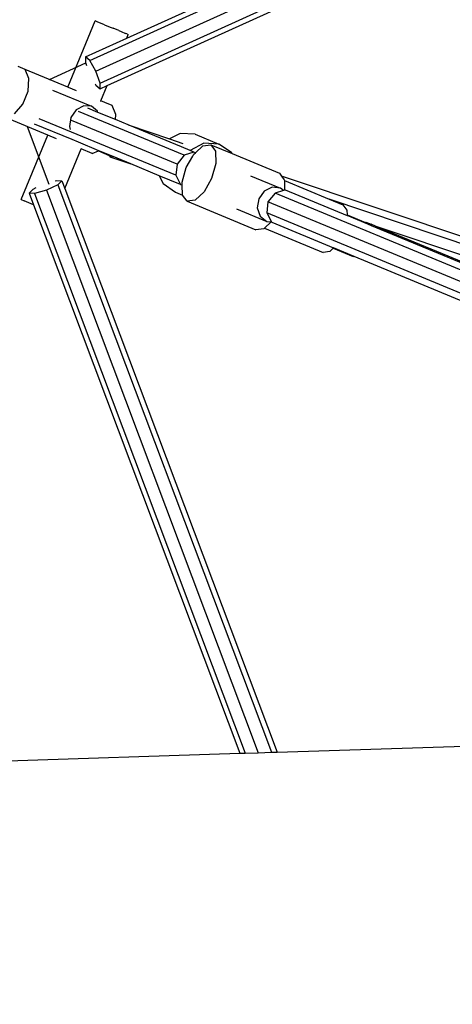
# Model space of a CAD drawing. Units: millimetres. Extents: x -261 to 3842, y 338 to 1838.
# Drawn here: x 1551 to 1571, y 1027 to 1072 of the extents above; entities that cross this region are included whole.
import ezdxf

# ---------------------------------------------------------------- set-up
doc = ezdxf.new("R2010")
doc.units = ezdxf.units.MM
doc.header["$LTSCALE"] = 45
doc.header["$PDSIZE"] = -1
doc.layers.add('VP-DIM', color=7, linetype='Continuous')
doc.layers.add('VP-HIC', color=6, linetype='Continuous')
doc.layers.add('VP-EQ', color=7, linetype='Continuous', true_color=0x8a3492)
doc.dimstyles.get("Standard").update_dxf_attribs({"dimtxt": 14, "dimasz": 15, "dimexe": 20, "dimexo": 50, "dimgap": 20, "dimtad": 0, "dimdec": 0, "dimzin": 0, "dimdsep": 46, "dimtxsty": 'Standard', "dimcen": -0.001, "dimadec": 0, "dimazin": 0, "dimtfac": 1, "dimtdec": 4, "dimtofl": 0, "dimtmove": 0, "dimatfit": 3, "dimfxl": 70, "dimfxlon": 1, "dimtolj": 1, "dimtzin": 0, "dimarcsym": 0})

# ---------------------------------------------------------------- blocks, each defined once
blk = doc.blocks.new('*D1352')
at = {"layer": 'Defpoints', "color": 0}
for p in [(3430.175, 1715.484), (799.964, 1347.344), (3430.175, 1068.673)]:
    blk.add_point(p, dxfattribs=at)
at = {"layer": 'VP-DIM', "color": 0, "lineweight": -2}
for p, q in [((799.964, 1645.484), (799.964, 1735.484)), ((3430.175, 1645.484), (3430.175, 1735.484)), ((814.964, 1715.484), (2069.403, 1715.484)), ((3415.175, 1715.484), (2160.736, 1715.484))]:
    blk.add_line(p, q, dxfattribs=at)
at = {"layer": 'VP-DIM', "color": 0}
for points in [[(814.964, 1717.984), (814.964, 1712.984), (799.964, 1715.484)], [(3415.175, 1712.984), (3415.175, 1717.984), (3430.175, 1715.484)]]:
    blk.add_solid(points, dxfattribs=at)
at = {"layer": 'VP-DIM', "color": 0, "insert": (2115.07, 1715.484), "char_height": 14, "attachment_point": 5}
blk.add_mtext('\\A1;2635', dxfattribs=at)
blk = doc.blocks.new('*D1358')
at = {"layer": 'Defpoints', "color": 0}
for p in [(3632.569, 1817.518), (615.713, 1401.81), (3632.569, 1027.38)]:
    blk.add_point(p, dxfattribs=at)
at = {"layer": 'VP-DIM', "color": 0, "lineweight": -2}
for p, q in [((615.713, 1747.518), (615.713, 1837.518)), ((3632.569, 1747.518), (3632.569, 1837.518)), ((630.713, 1817.518), (2074.391, 1817.518)), ((3617.569, 1817.518), (2158.724, 1817.518))]:
    blk.add_line(p, q, dxfattribs=at)
at = {"layer": 'VP-DIM', "color": 0}
for points in [[(630.713, 1820.018), (630.713, 1815.018), (615.713, 1817.518)], [(3617.569, 1815.018), (3617.569, 1820.018), (3632.569, 1817.518)]]:
    blk.add_solid(points, dxfattribs=at)
at = {"layer": 'VP-DIM', "color": 0, "insert": (2116.558, 1817.518), "char_height": 14, "attachment_point": 5}
blk.add_mtext('\\A1;3017', dxfattribs=at)
blk = doc.blocks.new('2904_')
at = {"color": 0}
for p, q in [((-560.702, 69.764), (-511.68, 91.968)), ((-559.01, 70.781), (-511.874, 92.131)), ((-560.428, 69.27), (-511.201, 91.567)), ((-560.233, 68.735), (-515.375, 89.053)), ((-559.902, 68.621), (-515.381, 88.786)), ((-561.702, 68.548), (-560.458, 71.563)), ((-560.388, 71.535), (-560.458, 71.563)), ((-560.325, 71.508), (-560.388, 71.535)), ((-560.134, 71.43), (-560.325, 71.508)), ((-560.025, 71.384), (-560.134, 71.43)), ((-560.025, 71.384), (-559.764, 71.278)), ((-559.764, 71.278), (-559.638, 71.224)), ((-559.378, 71.118), (-559.638, 71.224)), ((-560.894, 69.928), (-559.01, 70.781)), ((-559.378, 71.118), (-559.269, 71.072)), ((-559.269, 71.072), (-559.078, 70.994)), ((-559.015, 70.968), (-559.078, 70.994)), ((-559.015, 70.968), (-558.945, 70.939)), ((-559.01, 70.781), (-558.945, 70.939)), ((-560.894, 69.928), (-560.891, 69.666)), ((-560.702, 69.764), (-560.894, 69.928)), ((-563.632, 69.347), (-563.964, 69.484)), ((-562.536, 68.893), (-560.876, 69.657)), ((-560.891, 69.666), (-560.843, 69.532)), ((-560.428, 69.27), (-560.702, 69.764)), ((-563.466, 68.935), (-563.632, 69.347)), ((-561.702, 68.548), (-563.632, 69.347)), ((-560.233, 68.735), (-560.428, 69.27)), ((-563.51, 68.359), (-563.466, 68.935)), ((-561.66, 68.531), (-561.702, 68.548)), ((-561.31, 68.386), (-561.66, 68.531)), ((-560.454, 68.692), (-560.423, 68.636)), ((-560.423, 68.636), (-560.231, 68.472)), ((-560.231, 68.472), (-560.233, 68.735)), ((-560.231, 68.472), (-559.902, 68.621)), ((-560.19, 67.923), (-559.902, 68.621)), ((-563.752, 67.773), (-563.51, 68.359)), ((-562.4, 68.415), (-560.619, 67.677)), ((-564.128, 67.334), (-563.752, 67.773)), ((-560.974, 67.702), (-561.318, 67.517)), ((-560.619, 67.677), (-560.974, 67.702)), ((-560.346, 67.448), (-560.619, 67.677)), ((-560.201, 67.896), (-560.19, 67.923)), ((-560.014, 67.851), (-560.19, 67.923)), ((-559.682, 67.713), (-560.014, 67.851)), ((-559.516, 67.301), (-559.682, 67.713)), ((-561.318, 67.517), (-561.557, 67.171)), ((-556.406, 65.446), (-561.219, 67.439)), ((-560.331, 67.4), (-560.783, 67.588)), ((-560.331, 67.4), (-560.346, 67.448)), ((-559.534, 67.07), (-560.331, 67.4)), ((-559.534, 67.07), (-559.516, 67.301)), ((-562.604, 66.361), (-564.537, 67.161)), ((-563.543, 66.75), (-562.569, 64.14)), ((-561.504, 66.163), (-563.209, 66.869)), ((-556.783, 64.537), (-562.998, 67.111)), ((-561.557, 67.171), (-561.628, 66.757)), ((-561.628, 66.757), (-561.584, 66.617)), ((-556.718, 65.042), (-561.529, 67.035)), ((-558.958, 66.832), (-559.534, 67.07)), ((-558.958, 66.832), (-557.065, 66.19)), ((-556.531, 65.827), (-558.958, 66.832)), ((-563.815, 63.429), (-562.604, 66.361)), ((-562.213, 66.2), (-562.604, 66.361)), ((-556.592, 66.441), (-557.065, 66.19)), ((-555.903, 66.41), (-556.592, 66.441)), ((-555.903, 66.41), (-554.819, 65.96)), ((-561.205, 66.04), (-561.504, 66.163)), ((-560.282, 65.657), (-561.205, 66.04)), ((-557.065, 66.19), (-556.464, 65.987)), ((-555.507, 65.992), (-556.131, 65.661)), ((-555.894, 65.562), (-555.555, 65.877)), ((-555.555, 65.877), (-555.195, 65.925)), ((-554.819, 65.96), (-555.507, 65.992)), ((-555.195, 65.925), (-554.978, 65.628)), ((-555.195, 65.925), (-554.225, 65.523)), ((-554.25, 65.575), (-554.819, 65.96)), ((-561.833, 63.941), (-561.092, 65.736)), ((-561.092, 65.736), (-561.081, 65.763)), ((-560.587, 65.527), (-561.092, 65.736)), ((-560.587, 65.527), (-560.308, 65.646)), ((-560.308, 65.646), (-560.282, 65.657)), ((-560.308, 65.646), (-559.822, 65.445)), ((-559.634, 65.389), (-560.282, 65.657)), ((-559.788, 65.38), (-559.822, 65.445)), ((-559.822, 65.445), (-559.722, 65.403)), ((-559.722, 65.403), (-559.788, 65.38)), ((-559.653, 65.375), (-559.722, 65.403)), ((-556.406, 65.446), (-556.718, 65.042)), ((-556.131, 65.661), (-556.531, 65.827)), ((-555.966, 65.592), (-556.406, 65.446)), ((-556.309, 64.889), (-556.013, 65.41)), ((-555.966, 65.592), (-556.131, 65.661)), ((-556.013, 65.41), (-555.963, 65.498)), ((-555.894, 65.562), (-555.966, 65.592)), ((-555.963, 65.498), (-555.894, 65.562)), ((-554.978, 65.628), (-554.964, 65.067)), ((-554.225, 65.523), (-554.25, 65.575)), ((-554.225, 65.523), (-552.062, 64.627)), ((-559.788, 65.38), (-558.824, 65.053)), ((-559.653, 65.375), (-559.634, 65.389)), ((-558.824, 65.053), (-559.634, 65.389)), ((-557.535, 64.519), (-558.824, 65.053)), ((-556.718, 65.042), (-556.783, 64.537)), ((-554.964, 65.067), (-555.155, 64.391)), ((-557.535, 64.519), (-557.366, 64.157)), ((-556.575, 64.122), (-557.535, 64.519)), ((-556.783, 64.537), (-556.575, 64.122)), ((-556.495, 64.23), (-556.309, 64.889)), ((-553.377, 64.52), (-552.022, 63.959)), ((-552.062, 64.627), (-551.968, 64.499)), ((-529.602, 56.994), (-551.968, 64.499)), ((-551.968, 64.499), (-551.845, 64.33)), ((-562.151, 64.104), (-562.667, 63.864)), ((-562.28, 64.29), (-562.215, 64.308)), ((-562.215, 64.308), (-561.964, 64.288)), ((-561.964, 64.288), (-562.151, 64.104)), ((-562.151, 64.104), (-552.431, 38.29)), ((-561.964, 64.288), (-561.833, 63.941)), ((-557.366, 64.157), (-556.797, 63.772)), ((-556.575, 64.122), (-556.497, 64.089)), ((-556.5, 64.213), (-556.495, 64.23)), ((-556.497, 64.089), (-556.5, 64.213)), ((-556.485, 63.651), (-556.497, 64.089)), ((-555.155, 64.391), (-555.5, 63.781)), ((-551.845, 64.33), (-551.844, 64.297)), ((-551.844, 64.297), (-551.833, 63.863)), ((-551.844, 64.297), (-549.801, 63.451)), ((-563.462, 63.727), (-563.275, 63.912)), ((-563.21, 63.708), (-563.462, 63.727)), ((-563.462, 63.727), (-563.264, 63.201)), ((-563.275, 63.912), (-563.135, 63.977)), ((-562.667, 63.864), (-563.21, 63.708)), ((-563.21, 63.708), (-553.626, 38.251)), ((-562.667, 63.864), (-553.031, 38.27)), ((-561.833, 63.941), (-552.178, 38.298)), ((-556.797, 63.772), (-556.476, 63.639)), ((-556.476, 63.639), (-556.485, 63.651)), ((-556.269, 63.355), (-556.476, 63.639)), ((-555.5, 63.781), (-555.908, 63.402)), ((-552.765, 63.817), (-553.011, 63.474)), ((-552.403, 63.994), (-552.765, 63.817)), ((-552.268, 63.732), (-552.588, 63.332)), ((-552.022, 63.959), (-552.403, 63.994)), ((-551.884, 63.848), (-552.268, 63.732)), ((-535.336, 56.718), (-552.268, 63.732)), ((-551.884, 63.848), (-552.022, 63.959)), ((-551.833, 63.863), (-551.884, 63.848)), ((-551.809, 63.87), (-551.833, 63.863)), ((-551.809, 63.87), (-548.991, 62.703)), ((-563.815, 63.429), (-563.682, 63.373)), ((-563.264, 63.201), (-563.682, 63.373)), ((-563.264, 63.201), (-553.867, 38.244)), ((-555.908, 63.402), (-556.269, 63.355)), ((-556.269, 63.355), (-553.136, 62.057)), ((-553.011, 63.474), (-553.074, 63.057)), ((-552.588, 63.332), (-552.645, 62.823)), ((-535.516, 56.26), (-552.588, 63.332)), ((-528.867, 56.426), (-549.801, 63.451)), ((-549.801, 63.451), (-549.179, 63.193)), ((-549.179, 63.193), (-548.997, 62.944)), ((-554.02, 63.009), (-552.641, 62.438)), ((-553.074, 63.057), (-552.939, 62.677)), ((-535.573, 55.752), (-552.645, 62.823)), ((-552.645, 62.823), (-552.428, 62.418)), ((-548.997, 62.944), (-548.992, 62.737)), ((-548.992, 62.737), (-548.991, 62.703)), ((-548.992, 62.737), (-548.155, 62.39)), ((-552.939, 62.677), (-552.641, 62.438)), ((-552.437, 62.419), (-552.743, 62.134)), ((-552.641, 62.438), (-552.437, 62.419)), ((-552.437, 62.419), (-552.428, 62.418)), ((-552.428, 62.418), (-552.418, 62.4)), ((-552.418, 62.4), (-549.605, 61.234)), ((-548.043, 62.31), (-548.991, 62.703)), ((-548.155, 62.39), (-548.128, 62.407)), ((-548.155, 62.39), (-548.078, 62.358)), ((-548.128, 62.407), (-547.893, 62.31)), ((-548.078, 62.358), (-548.043, 62.31)), ((-547.879, 62.243), (-548.043, 62.31)), ((-547.893, 62.31), (-547.879, 62.243)), ((-547.659, 62.213), (-547.893, 62.31)), ((-552.775, 62.105), (-553.136, 62.057)), ((-552.743, 62.134), (-552.775, 62.105)), ((-552.743, 62.134), (-550.082, 61.032)), ((-533.428, 56.257), (-547.879, 62.243)), ((-527.677, 55.508), (-547.659, 62.213)), ((-541.064, 59.481), (-547.659, 62.213)), ((-549.779, 61.072), (-550.082, 61.032)), ((-549.62, 61.22), (-549.779, 61.072)), ((-549.605, 61.234), (-549.62, 61.22)), ((-549.62, 61.22), (-548.711, 60.843)), ((-548.672, 60.848), (-549.605, 61.234)), ((-548.672, 60.848), (-548.711, 60.843)), ((-533.908, 54.733), (-548.672, 60.848)), ((-552.178, 38.298), (-541.56, 38.637)), ((-573.332, 37.621), (-553.867, 38.244)), ((-553.867, 38.244), (-553.626, 38.251)), ((-553.626, 38.251), (-553.031, 38.27)), ((-553.031, 38.27), (-552.431, 38.29)), ((-552.431, 38.29), (-552.178, 38.298))]:
    blk.add_line(p, q, dxfattribs=at)
blk = doc.blocks.new('2904_2D')
at = {"layer": 'VP-EQ', "color": 0}
blk.add_lwpolyline([(3172.34, 886.195), (3172.34, 743.251, -0.414214), (3022.34, 593.251), (2508.434, 593.251, -0.193207), (2404.724, 634.879, -0.343757), (2259.254, 521.465), (2242.908, 521.465, -0.204451), (2134.609, 567.68, -2.349984), (2131.543, 1435.976, -0.212279), (2242.908, 1485.488), (2259.254, 1485.488, -0.354059), (2405.97, 1366.706, -0.190244), (2508.434, 1407.156), (3022.34, 1407.156, -0.414214), (3172.34, 1257.156), (3172.34, 1168.564, -0.04744), (3191.188, 1170.357), (3532.569, 1170.357, -0.414214), (3632.569, 1070.357), (3632.569, 984.403, -0.414214), (3532.569, 884.403), (3191.188, 884.403, -0.04744)], format="xyb", close=True, dxfattribs=at)
blk.add_blockref('2904_', (2115.104, 1000.283), dxfattribs=at)

msp = doc.modelspace()

# ---------------------------------------------------------------- linework, layer by layer
at = {"layer": 'VP-HIC', "color": 6}
msp.add_lwpolyline([(3172.34, 886.195), (3172.34, 743.251, -0.414214), (3022.34, 593.251), (2508.434, 593.251, -0.193207), (2404.724, 634.879, -0.343757), (2259.254, 521.465), (2242.908, 521.465, -0.204451), (2134.609, 567.68, -2.349984), (2131.543, 1435.976, -0.212279), (2242.908, 1485.488), (2259.254, 1485.488, -0.354059), (2405.97, 1366.706, -0.190244), (2508.434, 1407.156), (3022.34, 1407.156, -0.414214), (3172.34, 1257.156), (3172.34, 1168.564, 0.359705), (3091.188, 1070.357), (3091.188, 984.403, 0.359705)], format="xyb", close=True, dxfattribs=at)
at = {"layer": 'VP-HIC', "color": 3}
msp.add_circle((1715.333, 1000.283), 519.874, dxfattribs=at)

# ---------------------------------------------------------------- block references
at = {"layer": 'VP-DIM', "color": 0}
msp.add_blockref('2904_2D', (0, 0), dxfattribs=at)

# ---------------------------------------------------------------- dimensions: what is measured, and where the dimension line sits
dim = msp.add_linear_dim(base=(3632.569, 1817.518), p1=(615.713, 1401.81), p2=(3632.569, 1027.38), dimstyle='Standard', dxfattribs=at)
dim.commit()
dim.dimension.update_dxf_attribs({"geometry": '*D1358', "text_midpoint": (2116.558, 1817.518), "dimtype": 160})
dim = msp.add_linear_dim(base=(3430.175, 1715.484), p1=(799.964, 1347.344), p2=(3430.175, 1068.673), text='2635', dimstyle='Standard', dxfattribs=at)
dim.commit()
dim.dimension.update_dxf_attribs({"geometry": '*D1352', "text_midpoint": (2115.07, 1715.484), "dimtype": 160})

doc.saveas('drawing.dxf')
